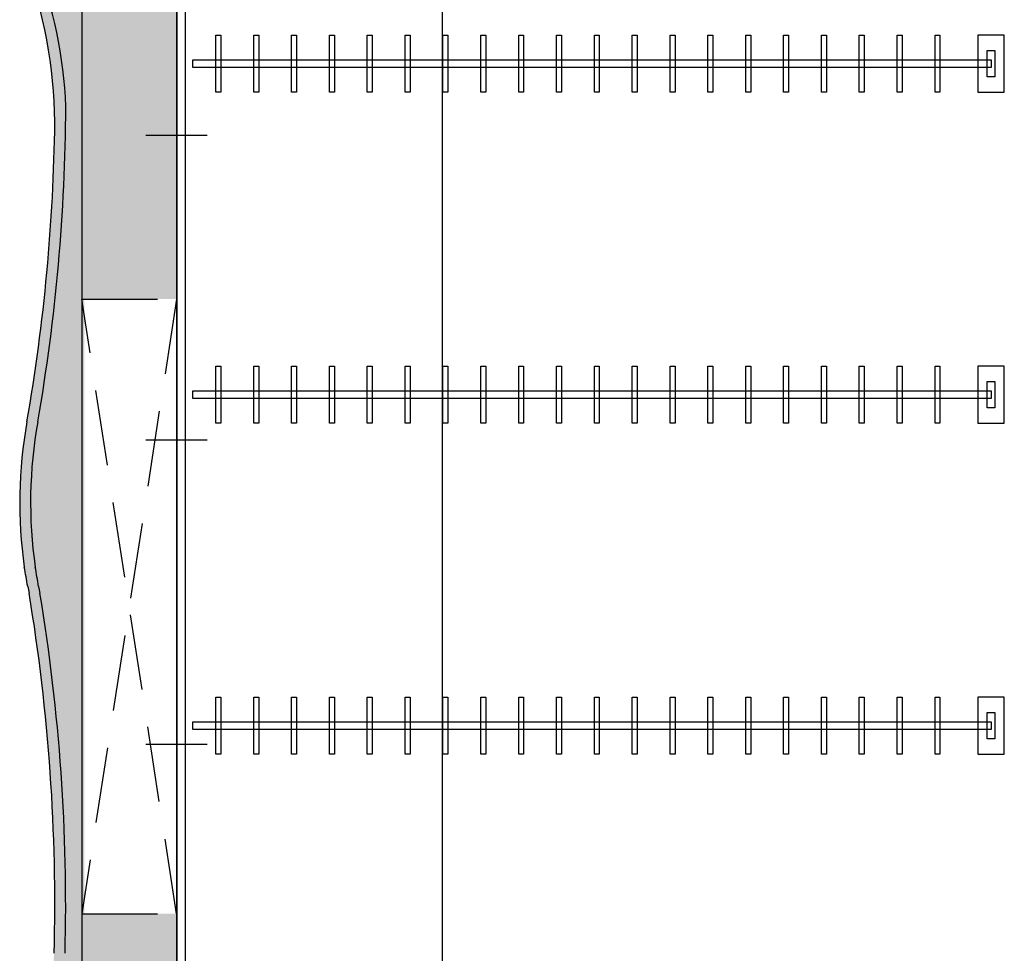
# Model space of a CAD drawing. Units: metres. Extents: x -34 to 89, y -43 to 45.
# Drawn here: x 1 to 4, y 13 to 16 of the extents above; entities that cross this region are included whole.
import ezdxf

# ---------------------------------------------------------------- set-up
doc = ezdxf.new("R2010")
doc.units = ezdxf.units.M
for name, pattern in [('AUSGEZOGEN', [0]), ('PUNKT', [0.1, 0, -0.1]), ('VERDECKT', [0.27, 0.2, -0.07])]:
    doc.linetypes.add(name, pattern=pattern)
doc.layers.add('02Waende', color=7, linetype='AUSGEZOGEN', lineweight=13)
doc.layers.add('15Schraffur', color=7, linetype='AUSGEZOGEN', lineweight=18)

msp = doc.modelspace()

# ---------------------------------------------------------------- hatches: boundary and pattern name
at = {"linetype": 'AUSGEZOGEN', "lineweight": 13}
h = msp.add_hatch(color=7, dxfattribs=at)
h.dxf.hatch_style = 2
h.paths.add_polyline_path([(1.3556, 15.6107), (1.3526, 15.6387), (1.351, 15.6512), (1.3484, 15.6702), (1.3448, 15.6932), (1.3419, 15.7102), (1.3399, 15.7207), (1.3366, 15.7377), (1.3334, 15.7527), (1.3321, 15.7583), (1.3305, 15.7657), (1.3285, 15.7743), (1.3263, 15.7833), (1.3239, 15.7927), (1.3219, 15.8005), (1.3196, 15.8091), (1.3183, 15.8141), (1.3163, 15.8211), (1.3146, 15.8273), (1.3137, 15.8304), (1.3117, 15.8372), (1.3104, 15.8416), (1.3095, 15.8447), (1.3084, 15.8481), (1.3076, 15.8509), (1.3065, 15.8542), (1.3059, 15.8564), (1.3051, 15.8588), (1.3042, 15.8616), (1.3036, 15.8634), (1.3029, 15.8657), (1.3023, 15.8675), (1.3016, 15.8697), (1.3009, 15.8718), (1.3, 15.8746), (1.2991, 15.8773), (1.2981, 15.8801), (1.2973, 15.8826), (1.2962, 15.8857), (1.2954, 15.8881), (1.2947, 15.8903), (1.294, 15.8923), (1.2931, 15.8948), (1.2925, 15.8965), (1.2918, 15.8984), (1.2911, 15.9003), (1.2905, 15.902), (1.2899, 15.9038), (1.2892, 15.9056), (1.2886, 15.9074), (1.2876, 15.91), (1.2867, 15.9125), (1.2849, 15.9172), (1.2831, 15.9222), (1.2804, 15.9293), (1.279, 15.9334), (1.2778, 15.9375), (1.2754, 15.9462), (1.2734, 15.9556), (1.2721, 15.9638), (1.271, 15.9747), (1.2709, 15.9856), (1.2712, 15.9982), (1.2715, 16.0013), (1.2716, 16.0027), (1.2724, 16.0094), (1.273, 16.0125), (1.2748, 16.022), (1.2767, 16.0303), (1.2791, 16.0385), (1.2831, 16.0491), (1.2855, 16.0549), (1.2876, 16.0593), (1.2906, 16.0654), (1.2923, 16.0685), (1.2938, 16.0712), (1.2943, 16.0719), (1.2952, 16.0734), (1.2963, 16.0753), (1.2969, 16.0762), (1.2975, 16.0772), (1.2979, 16.0779), (1.2988, 16.0792), (1.3, 16.081), (1.3008, 16.0822), (1.3014, 16.083), (1.3018, 16.0835), (1.3019, 16.0838), (1.3028, 16.0849), (1.3039, 16.0865), (1.3048, 16.0877), (1.3055, 16.0886), (1.3065, 16.0899), (1.3075, 16.0913), (1.309, 16.0931), (1.3108, 16.0953), (1.3135, 16.0983), (1.316, 16.101), (1.318, 16.1032), (1.3199, 16.1054), (1.3226, 16.1088), (1.3251, 16.1119), (1.3275, 16.1151), (1.33, 16.1185), (1.3319, 16.1213), (1.3342, 16.1249), (1.3381, 16.1313), (1.3405, 16.1359), (1.3429, 16.1406), (1.3454, 16.146), (1.3474, 16.1508), (1.3501, 16.1577), (1.3523, 16.1644), (1.3541, 16.1705), (1.3559, 16.1778), (1.3571, 16.1836), (1.3586, 16.1935), (1.3597, 16.2051), (1.3599, 16.2156), (1.3901, 16.2156), (1.39, 16.2111), (1.3896, 16.2019), (1.3882, 16.1896), (1.3868, 16.1813), (1.3842, 16.1705), (1.3822, 16.1636), (1.3797, 16.1562), (1.3762, 16.1476), (1.373, 16.1405), (1.3682, 16.1312), (1.3645, 16.1251), (1.3617, 16.1207), (1.3592, 16.1171), (1.357, 16.1142), (1.3558, 16.1126), (1.3543, 16.1107), (1.3512, 16.1068), (1.3491, 16.1043), (1.3471, 16.102), (1.3453, 16.0999), (1.3421, 16.0965), (1.3408, 16.0951), (1.3392, 16.0931), (1.3381, 16.0917), (1.3367, 16.09), (1.3357, 16.0887), (1.3348, 16.0875), (1.3342, 16.0866), (1.3335, 16.0857), (1.3329, 16.0849), (1.3323, 16.0841), (1.3312, 16.0825), (1.3306, 16.0816), (1.3299, 16.0805), (1.3294, 16.0799), (1.3289, 16.0791), (1.3282, 16.078), (1.3268, 16.0758), (1.3259, 16.0744), (1.3254, 16.0735), (1.3247, 16.0725), (1.3236, 16.0705), (1.3215, 16.0668), (1.3208, 16.0655), (1.3197, 16.0633), (1.3185, 16.0608), (1.3176, 16.0591), (1.3166, 16.0571), (1.3156, 16.0549), (1.3149, 16.0533), (1.3147, 16.0526), (1.3142, 16.0516), (1.314, 16.0509), (1.3137, 16.0503), (1.3135, 16.0499), (1.3134, 16.0495), (1.3132, 16.049), (1.313, 16.0485), (1.3129, 16.0483), (1.3127, 16.0477), (1.3125, 16.0473), (1.3124, 16.047), (1.3122, 16.0466), (1.3121, 16.0464), (1.312, 16.046), (1.3118, 16.0456), (1.3117, 16.0452), (1.3116, 16.0449), (1.3114, 16.0444), (1.3113, 16.0441), (1.311, 16.0433), (1.3105, 16.0421), (1.3103, 16.0417), (1.3098, 16.0402), (1.3086, 16.0363), (1.3078, 16.0336), (1.3063, 16.028), (1.305, 16.0223), (1.304, 16.0177), (1.3031, 16.0125), (1.3023, 16.0075), (1.302, 16.0037), (1.3018, 16.0017), (1.3013, 15.9958), (1.301, 15.9906), (1.301, 15.9839), (1.3011, 15.978), (1.3014, 15.9726), (1.3017, 15.9688), (1.3023, 15.963), (1.3031, 15.9582), (1.3036, 15.9551), (1.3046, 15.9505), (1.3056, 15.9461), (1.3067, 15.9416), (1.3075, 15.9389), (1.3083, 15.9362), (1.3091, 15.9335), (1.3099, 15.9311), (1.3106, 15.929), (1.3114, 15.9269), (1.312, 15.9251), (1.3127, 15.9233), (1.3136, 15.9211), (1.3144, 15.9191), (1.3147, 15.9181), (1.3152, 15.9168), (1.3158, 15.9154), (1.3161, 15.9143), (1.3167, 15.9128), (1.3172, 15.9116), (1.3175, 15.9106), (1.3181, 15.9088), (1.3194, 15.9055), (1.3206, 15.9021), (1.3219, 15.8985), (1.3233, 15.8945), (1.3245, 15.891), (1.3258, 15.8873), (1.3271, 15.8835), (1.3287, 15.8789), (1.3299, 15.8751), (1.3313, 15.8709), (1.3331, 15.8655), (1.3349, 15.8599), (1.3366, 15.8545), (1.3383, 15.8489), (1.3411, 15.8397), (1.3437, 15.8308), (1.3452, 15.8256), (1.3463, 15.8218), (1.3471, 15.8189), (1.348, 15.8157), (1.3491, 15.8114), (1.35, 15.8081), (1.3507, 15.8056), (1.3514, 15.8029), (1.352, 15.8008), (1.3537, 15.7942), (1.3546, 15.7904), (1.3558, 15.7856), (1.3573, 15.7796), (1.3585, 15.7745), (1.3592, 15.7716), (1.3614, 15.7621), (1.3632, 15.7542), (1.3671, 15.7357), (1.3711, 15.7152), (1.3732, 15.7032), (1.3752, 15.6912), (1.3772, 15.6787), (1.3808, 15.6537), (1.3825, 15.6402), (1.3842, 15.6255), (1.3856, 15.6117), (1.3868, 15.5987), (1.3886, 15.5737), (1.3899, 15.5499), (1.3901, 15.5422), (1.3899, 15.5032), (1.3609, 15.5032), (1.36, 15.5447), (1.3589, 15.5672), (1.3585, 15.5738), (1.3573, 15.5907)])
h = msp.add_hatch(color=7, dxfattribs=at)
h.dxf.hatch_style = 2
h.paths.add_polyline_path([(1.3626, 16.1432), (1.3248, 16.0902), (1.3001, 16.0572), (1.2871, 16.0273), (1.2823, 15.9853), (1.2809, 15.9688), (1.2839, 15.9476), (1.2955, 15.9129), (1.3044, 15.903), (1.3171, 15.881), (1.3216, 15.8732), (1.3261, 15.8668), (1.333, 15.8459), (1.3414, 15.8185), (1.3481, 15.7946), (1.3542, 15.7712), (1.3581, 15.7552), (1.3641, 15.7285), (1.3647, 15.7256), (1.37, 15.6984), (1.3722, 15.6864), (1.3767, 15.5466), (1.4387, 15.5466), (1.4387, 16.2063), (1.3809, 16.2063)])
h = msp.add_hatch(color=7, dxfattribs=at)
h.dxf.hatch_style = 2
h.paths.add_polyline_path([(1.3768, 15.5409), (1.3748, 15.4914), (1.3738, 15.4372), (1.374, 15.3906), (1.3676, 15.3513), (1.3658, 15.3172), (1.3658, 15.2777), (1.3633, 15.2408), (1.3588, 15.1988), (1.3558, 15.1632), (1.3558, 15.1066), (1.3488, 15.0476), (1.3428, 14.975), (1.3368, 14.9246), (1.3298, 14.8712), (1.3193, 14.8066), (1.3117, 14.7396), (1.3043, 14.6874), (1.2968, 14.6434), (1.2908, 14.6082), (1.2908, 14.575), (1.2908, 14.5412), (1.2868, 14.4972), (1.2868, 14.4543), (1.2928, 14.3833), (1.3048, 14.3117), (1.3158, 14.2409), (1.3338, 14.127), (1.3458, 14.0441), (1.3518, 13.9632), (1.362, 13.8934), (1.3758, 13.5172), (1.3748, 13.3712), (1.3748, 13.3217), (1.3748, 13.2737), (1.3698, 13.2267), (1.3698, 13.191), (1.3653, 13.16), (1.3628, 13.1453), (1.3578, 13.1223), (1.3539, 13.0947), (1.3483, 13.0672), (1.3403, 13.0342), (1.3298, 13.0007), (1.3203, 12.9532), (1.3088, 12.9132), (1.2991, 12.8634), (1.2886, 12.831), (1.2848, 12.8022), (1.2828, 12.767), (1.2838, 12.7362), (1.2813, 12.717), (1.2841, 12.6857), (1.2868, 12.6702), (1.2938, 12.6452), (1.3108, 12.5992), (1.3252, 12.5642), (1.3423, 12.5207), (1.3557, 12.4777), (1.3668, 12.4347), (1.371, 12.4052), (1.3741, 12.3642), (1.3773, 12.3377), (1.3758, 12.3144), (1.3758, 12.2872), (1.3713, 12.2546), (1.3648, 12.2138), (1.3518, 12.1752), (1.3389, 12.1412), (1.3248, 12.1082), (1.306, 12.0597), (1.2938, 12.0156), (1.2825, 11.9731), (1.2852, 11.9014), (1.2898, 11.8437), (1.3061, 11.7722), (1.3335, 11.7142), (1.3558, 11.6631), (1.3648, 11.6019), (1.3754, 11.5262), (1.376, 11.4729), (1.3718, 11.4282), (1.3678, 11.3832), (1.3258, 11.2706), (1.2918, 11.1612), (1.2901, 11.0647), (1.3035, 10.9634), (1.3508, 10.7852), (1.3598, 10.6729), (1.4387, 10.6726), (1.4387, 15.5466), (1.3708, 15.5466)])
h = msp.add_hatch(color=7, dxfattribs=at)
h.dxf.hatch_style = 2
h.paths.add_polyline_path([(1.2683, 14.5046), (1.2685, 14.5189), (1.2688, 14.5312), (1.2693, 14.5461), (1.2699, 14.5601), (1.2711, 14.5789), (1.2725, 14.5973), (1.2745, 14.619), (1.2764, 14.6369), (1.279, 14.6582), (1.281, 14.6717), (1.2841, 14.6914), (1.2861, 14.7036), (1.2888, 14.7187), (1.2927, 14.7415), (1.2957, 14.76), (1.2985, 14.777), (1.3009, 14.7922), (1.3031, 14.8066), (1.3058, 14.8242), (1.3077, 14.8369), (1.3095, 14.8488), (1.3111, 14.8604), (1.3129, 14.8729), (1.3147, 14.886), (1.3166, 14.9), (1.3184, 14.9131), (1.3194, 14.9211), (1.3209, 14.9326), (1.323, 14.9487), (1.3248, 14.9636), (1.3274, 14.9848), (1.3298, 15.0058), (1.3317, 15.0232), (1.3329, 15.0344), (1.3343, 15.0472), (1.3356, 15.0598), (1.3365, 15.0688), (1.3375, 15.0789), (1.3385, 15.0886), (1.3397, 15.1018), (1.3411, 15.1164), (1.3423, 15.1306), (1.3435, 15.1444), (1.3452, 15.1645), (1.3468, 15.1844), (1.3489, 15.2132), (1.3502, 15.2316), (1.3527, 15.2712), (1.3546, 15.3058), (1.3564, 15.341), (1.358, 15.3802), (1.359, 15.4084), (1.3598, 15.4349), (1.3605, 15.467), (1.3609, 15.4848), (1.3609, 15.5032), (1.3899, 15.5032), (1.3897, 15.4922), (1.3894, 15.4742), (1.3887, 15.441), (1.3879, 15.4138), (1.387, 15.386), (1.3858, 15.3548), (1.3844, 15.3244), (1.3826, 15.2907), (1.3805, 15.2547), (1.3783, 15.2214), (1.3758, 15.1874), (1.3736, 15.1597), (1.3716, 15.136), (1.3704, 15.1232), (1.3693, 15.1104), (1.3683, 15.0994), (1.367, 15.0864), (1.366, 15.0756), (1.3651, 15.067), (1.3638, 15.0542), (1.3624, 15.041), (1.3605, 15.0237), (1.3595, 15.0143), (1.3586, 15.006), (1.3574, 14.996), (1.3564, 14.9868), (1.3552, 14.9768), (1.3541, 14.9682), (1.3526, 14.9554), (1.3515, 14.9466), (1.3496, 14.9314), (1.3482, 14.9212), (1.3472, 14.9137), (1.3464, 14.9074), (1.3453, 14.8988), (1.3441, 14.8904), (1.3417, 14.873), (1.3395, 14.8578), (1.3378, 14.846), (1.336, 14.8338), (1.3344, 14.8231), (1.3331, 14.8143), (1.3314, 14.8034), (1.3298, 14.7928), (1.3282, 14.7832), (1.3268, 14.7742), (1.3243, 14.7586), (1.3193, 14.7291), (1.3142, 14.6996), (1.3092, 14.6679), (1.306, 14.6434), (1.3037, 14.6231), (1.3015, 14.6), (1.3003, 14.5848), (1.299, 14.5651), (1.2981, 14.5466), (1.2979, 14.5422), (1.2975, 14.5267), (1.2972, 14.5151), (1.2971, 14.5046)])
h = msp.add_hatch(color=7, dxfattribs=at)
h.dxf.hatch_style = 2
h.paths.add_polyline_path([(1.2683, 14.5047), (1.2683, 14.4945), (1.2684, 14.4821), (1.2686, 14.4691), (1.269, 14.4579), (1.2693, 14.4494), (1.2696, 14.4427), (1.2698, 14.4372), (1.2702, 14.4297), (1.2705, 14.4252), (1.2709, 14.4187), (1.2713, 14.4134), (1.2715, 14.4099), (1.2717, 14.4079), (1.2722, 14.4012), (1.2724, 14.3989), (1.2731, 14.3903), (1.2738, 14.3831), (1.2742, 14.3791), (1.2746, 14.3749), (1.2753, 14.3682), (1.2758, 14.3634), (1.2762, 14.3598), (1.277, 14.3534), (1.2778, 14.3467), (1.2789, 14.3383), (1.2802, 14.3293), (1.2806, 14.3262), (1.2842, 14.306), (1.2865, 14.2926), (1.2887, 14.2802), (1.2898, 14.2737), (1.292, 14.2627), (1.2931, 14.2569), (1.2949, 14.246), (1.2965, 14.2366), (1.2974, 14.2309), (1.2997, 14.2161), (1.3018, 14.2032), (1.3042, 14.1876), (1.3062, 14.174), (1.3081, 14.1615), (1.3099, 14.1488), (1.3117, 14.1363), (1.3133, 14.1247), (1.3148, 14.114), (1.3166, 14.1005), (1.3182, 14.089), (1.3191, 14.0817), (1.3196, 14.0783), (1.3201, 14.0739), (1.3208, 14.069), (1.3215, 14.0635), (1.3221, 14.0585), (1.3228, 14.0528), (1.3241, 14.0423), (1.3253, 14.0327), (1.3262, 14.0249), (1.3274, 14.0143), (1.3285, 14.0054), (1.3294, 13.9972), (1.3306, 13.9864), (1.3316, 13.9776), (1.332, 13.9733), (1.3326, 13.9685), (1.333, 13.9643), (1.3336, 13.9585), (1.3345, 13.9499), (1.335, 13.9448), (1.3355, 13.94), (1.3359, 13.9368), (1.3366, 13.9291), (1.3372, 13.9231), (1.3379, 13.9159), (1.3388, 13.9064), (1.3402, 13.892), (1.3415, 13.8771), (1.3427, 13.8635), (1.3443, 13.8443), (1.3731, 13.8443), (1.3725, 13.8517), (1.3717, 13.8614), (1.3709, 13.8703), (1.3699, 13.8812), (1.3692, 13.8897), (1.3681, 13.9006), (1.3673, 13.9098), (1.3666, 13.9174), (1.3658, 13.9252), (1.3649, 13.9339), (1.3642, 13.941), (1.3633, 13.95), (1.363, 13.9526), (1.3624, 13.9586), (1.3621, 13.9616), (1.3618, 13.9642), (1.3614, 13.9674), (1.361, 13.9713), (1.3607, 13.974), (1.3603, 13.9776), (1.3599, 13.9819), (1.3593, 13.9869), (1.359, 13.9898), (1.3582, 13.9968), (1.3576, 14.0022), (1.3571, 14.0069), (1.3564, 14.0128), (1.3556, 14.0198), (1.3551, 14.0235), (1.3546, 14.0278), (1.3539, 14.0334), (1.3532, 14.0398), (1.3525, 14.0455), (1.3517, 14.0521), (1.3509, 14.0584), (1.3498, 14.0673), (1.3484, 14.0778), (1.3467, 14.0905), (1.3455, 14.0999), (1.3443, 14.1084), (1.3435, 14.1147), (1.3423, 14.1231), (1.3412, 14.1309), (1.3401, 14.1389), (1.3392, 14.1453), (1.3383, 14.1516), (1.3377, 14.1553), (1.337, 14.1605), (1.3362, 14.1657), (1.3352, 14.1724), (1.3342, 14.1789), (1.3332, 14.186), (1.3322, 14.1922), (1.3313, 14.198), (1.3305, 14.2032), (1.3296, 14.2093), (1.3283, 14.2174), (1.3274, 14.2233), (1.3266, 14.228), (1.326, 14.2319), (1.3251, 14.2372), (1.3239, 14.2445), (1.3232, 14.2492), (1.3225, 14.2531), (1.3218, 14.2576), (1.3199, 14.2668), (1.3188, 14.2724), (1.3173, 14.2815), (1.316, 14.2889), (1.3147, 14.2966), (1.3129, 14.3066), (1.312, 14.3115), (1.3112, 14.3159), (1.3101, 14.3223), (1.3091, 14.3277), (1.3084, 14.333), (1.3078, 14.3372), (1.3073, 14.3416), (1.3059, 14.3519), (1.3046, 14.3631), (1.3036, 14.3725), (1.3025, 14.3833), (1.3016, 14.3929), (1.301, 14.4), (1.3008, 14.4035), (1.3006, 14.4052), (1.3003, 14.4093), (1.3, 14.4139), (1.2996, 14.4191), (1.299, 14.4299), (1.2984, 14.442), (1.2979, 14.4543), (1.2975, 14.466), (1.2973, 14.4727), (1.2972, 14.483), (1.2971, 14.4931), (1.2971, 14.4958), (1.2971, 14.5046)])
h = msp.add_hatch(color=7, dxfattribs=at)
h.dxf.hatch_style = 2
h.paths.add_polyline_path([(1.3622, 12.3159), (1.3626, 12.3264), (1.3628, 12.3333), (1.3628, 12.342), (1.3627, 12.3536), (1.3624, 12.3609), (1.3622, 12.3665), (1.3617, 12.3748), (1.3613, 12.3802), (1.3608, 12.3854), (1.3604, 12.3895), (1.3599, 12.395), (1.3593, 12.4003), (1.3583, 12.408), (1.3576, 12.4129), (1.3572, 12.4156), (1.3564, 12.4203), (1.3555, 12.4258), (1.3545, 12.4314), (1.3537, 12.4356), (1.3529, 12.4398), (1.3521, 12.4437), (1.3513, 12.4476), (1.3504, 12.4514), (1.3497, 12.4546), (1.3487, 12.4589), (1.348, 12.4616), (1.3475, 12.4634), (1.3469, 12.4658), (1.3463, 12.4682), (1.3458, 12.4699), (1.345, 12.4731), (1.3423, 12.4826), (1.3395, 12.4916), (1.3376, 12.4975), (1.336, 12.5023), (1.3342, 12.5075), (1.3322, 12.5129), (1.331, 12.5162), (1.3289, 12.5218), (1.3272, 12.5261), (1.3246, 12.5325), (1.3222, 12.5381), (1.3199, 12.5434), (1.3175, 12.5487), (1.314, 12.5564), (1.311, 12.5632), (1.3069, 12.5729), (1.3043, 12.5793), (1.3022, 12.5849), (1.3005, 12.5895), (1.2988, 12.5942), (1.297, 12.5992), (1.2954, 12.604), (1.2945, 12.6071), (1.2931, 12.6112), (1.2909, 12.6182), (1.2888, 12.6256), (1.2866, 12.6337), (1.2844, 12.6423), (1.283, 12.6481), (1.2822, 12.6513), (1.2815, 12.6545), (1.2805, 12.6593), (1.2801, 12.6615), (1.2784, 12.6699), (1.2768, 12.6792), (1.2752, 12.6893), (1.2737, 12.7003), (1.2726, 12.7104), (1.2715, 12.7229), (1.271, 12.7295), (1.2705, 12.7373), (1.2701, 12.7491), (1.2699, 12.7599), (1.27, 12.7704), (1.2701, 12.7738), (1.2702, 12.7774), (1.2704, 12.7836), (1.2708, 12.7913), (1.2711, 12.7949), (1.2714, 12.7996), (1.2719, 12.8058), (1.2725, 12.8115), (1.273, 12.8165), (1.2736, 12.8214), (1.2744, 12.8282), (1.2751, 12.8332), (1.2759, 12.8381), (1.2766, 12.8429), (1.2773, 12.8468), (1.2781, 12.8514), (1.2786, 12.854), (1.2795, 12.8585), (1.2802, 12.8623), (1.2806, 12.8639), (1.2825, 12.8728), (1.2845, 12.8812), (1.2872, 12.8915), (1.2899, 12.9013), (1.2919, 12.9085), (1.2934, 12.9141), (1.2954, 12.9215), (1.2969, 12.927), (1.2984, 12.9326), (1.3002, 12.9396), (1.3016, 12.945), (1.304, 12.9547), (1.3055, 12.9605), (1.3068, 12.9659), (1.3095, 12.9769), (1.3135, 12.994), (1.3168, 13.0088), (1.3196, 13.0217), (1.3217, 13.0316), (1.3239, 13.0426), (1.3261, 13.0536), (1.3277, 13.0615), (1.3299, 13.0732), (1.332, 13.0844), (1.3339, 13.095), (1.3358, 13.1064), (1.338, 13.1194), (1.3404, 13.1346), (1.3426, 13.1492), (1.3451, 13.1664), (1.3468, 13.1794), (1.3483, 13.1907), (1.3496, 13.2014), (1.3505, 13.2095), (1.3514, 13.2174), (1.3534, 13.2353), (1.3545, 13.2463), (1.3564, 13.2668), (1.3583, 13.2903), (1.3594, 13.3077), (1.3601, 13.3356), (1.3604, 13.3562), (1.3607, 13.3795), (1.3609, 13.4014), (1.3609, 13.4135), (1.3611, 13.4284), (1.3608, 13.4908), (1.3605, 13.5108), (1.3603, 13.525), (1.36, 13.5396), (1.3592, 13.5712), (1.358, 13.6114), (1.3561, 13.6584), (1.3547, 13.6882), (1.3536, 13.709), (1.3522, 13.7332), (1.3513, 13.748), (1.3501, 13.7656), (1.349, 13.7824), (1.3479, 13.7976), (1.347, 13.8105), (1.3461, 13.822), (1.3443, 13.8443), (1.3731, 13.8443), (1.3741, 13.8316), (1.3751, 13.8192), (1.3761, 13.806), (1.3772, 13.7908), (1.3785, 13.7722), (1.3796, 13.7558), (1.3806, 13.739), (1.3817, 13.72), (1.3829, 13.6994), (1.3842, 13.6734), (1.386, 13.6306), (1.3874, 13.592), (1.3886, 13.5474), (1.389, 13.525), (1.3893, 13.5098), (1.3895, 13.4923), (1.3897, 13.465), (1.3898, 13.4244), (1.3896, 13.3891), (1.3894, 13.3694), (1.3891, 13.349), (1.3887, 13.328), (1.3883, 13.3076), (1.3871, 13.2906), (1.386, 13.2766), (1.3842, 13.2556), (1.382, 13.234), (1.3789, 13.2062), (1.3755, 13.1786), (1.3742, 13.1688), (1.3725, 13.157), (1.3712, 13.1476), (1.3691, 13.134), (1.367, 13.1208), (1.3649, 13.108), (1.364, 13.1024), (1.3625, 13.0941), (1.3606, 13.0836), (1.3589, 13.0744), (1.3576, 13.0672), (1.3558, 13.0582), (1.3537, 13.0474), (1.3514, 13.0362), (1.3487, 13.0232), (1.3465, 13.0132), (1.3434, 12.9991), (1.3401, 12.9849), (1.3374, 12.9732), (1.3349, 12.9629), (1.3324, 12.9529), (1.3297, 12.9423), (1.327, 12.9322), (1.324, 12.9209), (1.3199, 12.9056), (1.3151, 12.8882), (1.3118, 12.8749), (1.309, 12.8625), (1.3051, 12.8408), (1.3021, 12.8193), (1.3001, 12.7982), (1.2989, 12.7746), (1.2988, 12.7512), (1.2994, 12.7356), (1.3004, 12.7208), (1.302, 12.7047), (1.3034, 12.6934), (1.305, 12.6824), (1.3059, 12.677), (1.3076, 12.6679), (1.3089, 12.6612), (1.311, 12.6512), (1.3139, 12.6394), (1.3175, 12.6256), (1.3204, 12.6157), (1.3237, 12.6053), (1.327, 12.5958), (1.3305, 12.586), (1.3351, 12.5744), (1.3399, 12.5629), (1.3425, 12.5569), (1.3488, 12.5429), (1.3516, 12.5364), (1.3546, 12.5292), (1.3567, 12.524), (1.3581, 12.5205), (1.3595, 12.517), (1.3611, 12.5125), (1.3648, 12.5021), (1.3666, 12.4968), (1.3685, 12.491), (1.3711, 12.4823), (1.3727, 12.4768), (1.3741, 12.4716), (1.3761, 12.4642), (1.3774, 12.4589), (1.3791, 12.4517), (1.3805, 12.4454), (1.3825, 12.4356), (1.3848, 12.4228), (1.387, 12.4083), (1.3883, 12.3981), (1.3894, 12.388), (1.3904, 12.3761), (1.391, 12.3654), (1.3914, 12.3544), (1.3916, 12.3436), (1.3915, 12.3304), (1.391, 12.3159)])
at = {"layer": '15Schraffur', "linetype": 'PUNKT', "lineweight": 25}
h = msp.add_hatch(color=7, dxfattribs=at)
h.dxf.hatch_style = 2
h.paths.add_polyline_path([(1.4329, 15.8149), (1.4329, 15.0349), (1.6828, 15.0349), (1.6828, 15.8149)])
h = msp.add_hatch(color=7, dxfattribs=at)
h.dxf.hatch_style = 2
h.paths.add_polyline_path([(1.4329, 13.4099), (1.4329, 12.64), (1.6828, 12.64), (1.6828, 13.4099)])

# ---------------------------------------------------------------- linework, layer by layer
at = {"layer": '02Waende', "color": 7, "linetype": 'AUSGEZOGEN', "lineweight": 25}
for p, q in [((1.4329, 29.4801), (1.4329, 3.525)), ((1.6828, 29.4801), (1.6828, -1.5455)), ((1.7056, 18.9535), (1.7056, 3.1675)), ((1.6845, 3.1295), (1.6845, 18.0233)), ((2.3845, 18.0233), (2.3845, 3.1295)), ((1.7867, 15.7322), (1.7997, 15.7322)), ((1.7867, 15.5822), (1.7867, 15.7322)), ((1.7997, 15.7322), (1.7997, 15.5822)), ((1.8867, 15.7322), (1.8997, 15.7322)), ((1.8867, 15.5822), (1.8867, 15.7322)), ((1.8997, 15.7322), (1.8997, 15.5822)), ((1.9867, 15.7322), (1.9997, 15.7322)), ((1.9867, 15.5822), (1.9867, 15.7322)), ((1.9997, 15.7322), (1.9997, 15.5822)), ((2.0867, 15.7322), (2.0997, 15.7322)), ((2.0867, 15.5822), (2.0867, 15.7322)), ((2.0997, 15.7322), (2.0997, 15.5822)), ((2.1867, 15.7322), (2.1997, 15.7322)), ((2.1867, 15.5822), (2.1867, 15.7322)), ((2.1997, 15.7322), (2.1997, 15.5822)), ((2.2867, 15.7322), (2.2997, 15.7322)), ((2.2867, 15.5822), (2.2867, 15.7322)), ((2.2997, 15.7322), (2.2997, 15.5822)), ((2.3867, 15.7322), (2.3997, 15.7322)), ((2.3867, 15.5822), (2.3867, 15.7322)), ((2.3997, 15.7322), (2.3997, 15.5822)), ((2.4867, 15.7322), (2.4997, 15.7322)), ((2.4867, 15.5822), (2.4867, 15.7322)), ((2.4997, 15.7322), (2.4997, 15.5822)), ((2.5867, 15.7322), (2.5997, 15.7322)), ((2.5867, 15.5822), (2.5867, 15.7322)), ((2.5997, 15.7322), (2.5997, 15.5822)), ((2.6867, 15.7322), (2.6997, 15.7322)), ((2.6867, 15.5822), (2.6867, 15.7322)), ((2.6997, 15.7322), (2.6997, 15.5822)), ((2.7867, 15.7322), (2.7997, 15.7322)), ((2.7867, 15.5822), (2.7867, 15.7322)), ((2.7997, 15.7322), (2.7997, 15.5822)), ((2.8867, 15.7322), (2.8997, 15.7322)), ((2.8867, 15.5822), (2.8867, 15.7322)), ((2.8997, 15.7322), (2.8997, 15.5822)), ((2.9867, 15.7322), (2.9997, 15.7322)), ((2.9867, 15.5822), (2.9867, 15.7322)), ((2.9997, 15.7322), (2.9997, 15.5822)), ((3.0867, 15.7322), (3.0997, 15.7322)), ((3.0867, 15.5822), (3.0867, 15.7322)), ((3.0997, 15.7322), (3.0997, 15.5822)), ((3.1867, 15.7322), (3.1997, 15.7322)), ((3.1867, 15.5822), (3.1867, 15.7322)), ((3.1997, 15.7322), (3.1997, 15.5822)), ((3.2867, 15.7322), (3.2997, 15.7322)), ((3.2867, 15.5822), (3.2867, 15.7322)), ((3.2997, 15.7322), (3.2997, 15.5822)), ((3.3867, 15.7322), (3.3997, 15.7322)), ((3.3867, 15.5822), (3.3867, 15.7322)), ((3.3997, 15.7322), (3.3997, 15.5822)), ((3.4867, 15.7322), (3.4997, 15.7322)), ((3.4867, 15.5822), (3.4867, 15.7322)), ((3.4997, 15.7322), (3.4997, 15.5822)), ((3.5867, 15.7322), (3.5997, 15.7322)), ((3.5867, 15.5822), (3.5867, 15.7322)), ((3.5997, 15.7322), (3.5997, 15.5822)), ((3.6867, 15.7322), (3.6997, 15.7322)), ((3.6867, 15.5822), (3.6867, 15.7322)), ((3.6997, 15.7322), (3.6997, 15.5822)), ((3.8697, 15.7322), (3.7997, 15.7322)), ((3.7997, 15.7322), (3.7997, 15.5822)), ((3.8697, 15.5822), (3.8697, 15.7322)), ((3.8247, 15.6922), (3.8447, 15.6922)), ((3.8247, 15.6222), (3.8247, 15.6922)), ((3.8447, 15.6922), (3.8447, 15.6222)), ((1.726, 15.6672), (3.8347, 15.6672)), ((1.726, 15.6472), (1.726, 15.6672)), ((3.8347, 15.6672), (3.8347, 15.6472)), ((3.8347, 15.6472), (1.726, 15.6472)), ((3.8447, 15.6222), (3.8247, 15.6222)), ((1.7997, 15.5822), (1.7867, 15.5822)), ((1.8997, 15.5822), (1.8867, 15.5822)), ((1.9997, 15.5822), (1.9867, 15.5822)), ((2.0997, 15.5822), (2.0867, 15.5822)), ((2.1997, 15.5822), (2.1867, 15.5822)), ((2.2997, 15.5822), (2.2867, 15.5822)), ((2.3997, 15.5822), (2.3867, 15.5822)), ((2.4997, 15.5822), (2.4867, 15.5822)), ((2.5997, 15.5822), (2.5867, 15.5822)), ((2.6997, 15.5822), (2.6867, 15.5822)), ((2.7997, 15.5822), (2.7867, 15.5822)), ((2.8997, 15.5822), (2.8867, 15.5822)), ((2.9997, 15.5822), (2.9867, 15.5822)), ((3.0997, 15.5822), (3.0867, 15.5822)), ((3.1997, 15.5822), (3.1867, 15.5822)), ((3.2997, 15.5822), (3.2867, 15.5822)), ((3.3997, 15.5822), (3.3867, 15.5822)), ((3.4997, 15.5822), (3.4867, 15.5822)), ((3.5997, 15.5822), (3.5867, 15.5822)), ((3.6997, 15.5822), (3.6867, 15.5822)), ((3.7997, 15.5822), (3.8697, 15.5822)), ((1.6019, 15.4679), (1.7637, 15.4679)), ((1.7867, 14.8572), (1.7997, 14.8572)), ((1.7867, 14.7072), (1.7867, 14.8572)), ((1.7997, 14.8572), (1.7997, 14.7072)), ((1.8867, 14.8572), (1.8997, 14.8572)), ((1.8867, 14.7072), (1.8867, 14.8572)), ((1.8997, 14.8572), (1.8997, 14.7072)), ((1.9867, 14.8572), (1.9997, 14.8572)), ((1.9867, 14.7072), (1.9867, 14.8572)), ((1.9997, 14.8572), (1.9997, 14.7072)), ((2.0867, 14.8572), (2.0997, 14.8572)), ((2.0867, 14.7072), (2.0867, 14.8572)), ((2.0997, 14.8572), (2.0997, 14.7072)), ((2.1867, 14.8572), (2.1997, 14.8572)), ((2.1867, 14.7072), (2.1867, 14.8572)), ((2.1997, 14.8572), (2.1997, 14.7072)), ((2.2867, 14.8572), (2.2997, 14.8572)), ((2.2867, 14.7072), (2.2867, 14.8572)), ((2.2997, 14.8572), (2.2997, 14.7072)), ((2.3867, 14.8572), (2.3997, 14.8572)), ((2.3867, 14.7072), (2.3867, 14.8572)), ((2.3997, 14.8572), (2.3997, 14.7072)), ((2.4867, 14.8572), (2.4997, 14.8572)), ((2.4867, 14.7072), (2.4867, 14.8572)), ((2.4997, 14.8572), (2.4997, 14.7072)), ((2.5867, 14.8572), (2.5997, 14.8572)), ((2.5867, 14.7072), (2.5867, 14.8572)), ((2.5997, 14.8572), (2.5997, 14.7072)), ((2.6867, 14.8572), (2.6997, 14.8572)), ((2.6867, 14.7072), (2.6867, 14.8572)), ((2.6997, 14.8572), (2.6997, 14.7072)), ((2.7867, 14.8572), (2.7997, 14.8572)), ((2.7867, 14.7072), (2.7867, 14.8572)), ((2.7997, 14.8572), (2.7997, 14.7072)), ((2.8867, 14.8572), (2.8997, 14.8572)), ((2.8867, 14.7072), (2.8867, 14.8572)), ((2.8997, 14.8572), (2.8997, 14.7072)), ((2.9867, 14.8572), (2.9997, 14.8572)), ((2.9867, 14.7072), (2.9867, 14.8572)), ((2.9997, 14.8572), (2.9997, 14.7072)), ((3.0867, 14.8572), (3.0997, 14.8572)), ((3.0867, 14.7072), (3.0867, 14.8572)), ((3.0997, 14.8572), (3.0997, 14.7072)), ((3.1867, 14.8572), (3.1997, 14.8572)), ((3.1867, 14.7072), (3.1867, 14.8572)), ((3.1997, 14.8572), (3.1997, 14.7072)), ((3.2867, 14.8572), (3.2997, 14.8572)), ((3.2867, 14.7072), (3.2867, 14.8572)), ((3.2997, 14.8572), (3.2997, 14.7072)), ((3.3867, 14.8572), (3.3997, 14.8572)), ((3.3867, 14.7072), (3.3867, 14.8572)), ((3.3997, 14.8572), (3.3997, 14.7072)), ((3.4867, 14.8572), (3.4997, 14.8572)), ((3.4867, 14.7072), (3.4867, 14.8572)), ((3.4997, 14.8572), (3.4997, 14.7072)), ((3.5867, 14.8572), (3.5997, 14.8572)), ((3.5867, 14.7072), (3.5867, 14.8572)), ((3.5997, 14.8572), (3.5997, 14.7072)), ((3.6867, 14.8572), (3.6997, 14.8572)), ((3.6867, 14.7072), (3.6867, 14.8572)), ((3.6997, 14.8572), (3.6997, 14.7072)), ((3.8697, 14.8572), (3.7997, 14.8572)), ((3.7997, 14.8572), (3.7997, 14.7072)), ((3.8697, 14.7072), (3.8697, 14.8572)), ((3.8247, 14.8172), (3.8447, 14.8172)), ((3.8247, 14.7472), (3.8247, 14.8172)), ((3.8447, 14.8172), (3.8447, 14.7472)), ((1.726, 14.7922), (3.8347, 14.7922)), ((1.726, 14.7722), (1.726, 14.7922)), ((3.8347, 14.7922), (3.8347, 14.7722)), ((3.8347, 14.7722), (1.726, 14.7722)), ((3.8447, 14.7472), (3.8247, 14.7472)), ((1.7997, 14.7072), (1.7867, 14.7072)), ((1.8997, 14.7072), (1.8867, 14.7072)), ((1.9997, 14.7072), (1.9867, 14.7072)), ((2.0997, 14.7072), (2.0867, 14.7072)), ((2.1997, 14.7072), (2.1867, 14.7072)), ((2.2997, 14.7072), (2.2867, 14.7072)), ((2.3997, 14.7072), (2.3867, 14.7072)), ((2.4997, 14.7072), (2.4867, 14.7072)), ((2.5997, 14.7072), (2.5867, 14.7072)), ((2.6997, 14.7072), (2.6867, 14.7072)), ((2.7997, 14.7072), (2.7867, 14.7072)), ((2.8997, 14.7072), (2.8867, 14.7072)), ((2.9997, 14.7072), (2.9867, 14.7072)), ((3.0997, 14.7072), (3.0867, 14.7072)), ((3.1997, 14.7072), (3.1867, 14.7072)), ((3.2997, 14.7072), (3.2867, 14.7072)), ((3.3997, 14.7072), (3.3867, 14.7072)), ((3.4997, 14.7072), (3.4867, 14.7072)), ((3.5997, 14.7072), (3.5867, 14.7072)), ((3.6997, 14.7072), (3.6867, 14.7072)), ((3.7997, 14.7072), (3.8697, 14.7072)), ((1.6019, 14.6633), (1.7637, 14.6633)), ((1.7867, 13.9822), (1.7997, 13.9822)), ((1.7867, 13.8322), (1.7867, 13.9822)), ((1.7997, 13.9822), (1.7997, 13.8322)), ((1.8867, 13.9822), (1.8997, 13.9822)), ((1.8867, 13.8322), (1.8867, 13.9822)), ((1.8997, 13.9822), (1.8997, 13.8322)), ((1.9867, 13.9822), (1.9997, 13.9822)), ((1.9867, 13.8322), (1.9867, 13.9822)), ((1.9997, 13.9822), (1.9997, 13.8322)), ((2.0867, 13.9822), (2.0997, 13.9822)), ((2.0867, 13.8322), (2.0867, 13.9822)), ((2.0997, 13.9822), (2.0997, 13.8322)), ((2.1867, 13.9822), (2.1997, 13.9822)), ((2.1867, 13.8322), (2.1867, 13.9822)), ((2.1997, 13.9822), (2.1997, 13.8322)), ((2.2867, 13.9822), (2.2997, 13.9822)), ((2.2867, 13.8322), (2.2867, 13.9822)), ((2.2997, 13.9822), (2.2997, 13.8322)), ((2.3867, 13.9822), (2.3997, 13.9822)), ((2.3867, 13.8322), (2.3867, 13.9822)), ((2.3997, 13.9822), (2.3997, 13.8322)), ((2.4867, 13.9822), (2.4997, 13.9822)), ((2.4867, 13.8322), (2.4867, 13.9822)), ((2.4997, 13.9822), (2.4997, 13.8322)), ((2.5867, 13.9822), (2.5997, 13.9822)), ((2.5867, 13.8322), (2.5867, 13.9822)), ((2.5997, 13.9822), (2.5997, 13.8322)), ((2.6867, 13.9822), (2.6997, 13.9822)), ((2.6867, 13.8322), (2.6867, 13.9822)), ((2.6997, 13.9822), (2.6997, 13.8322)), ((2.7867, 13.9822), (2.7997, 13.9822)), ((2.7867, 13.8322), (2.7867, 13.9822)), ((2.7997, 13.9822), (2.7997, 13.8322)), ((2.8867, 13.9822), (2.8997, 13.9822)), ((2.8867, 13.8322), (2.8867, 13.9822)), ((2.8997, 13.9822), (2.8997, 13.8322)), ((2.9867, 13.9822), (2.9997, 13.9822)), ((2.9867, 13.8322), (2.9867, 13.9822)), ((2.9997, 13.9822), (2.9997, 13.8322)), ((3.0867, 13.9822), (3.0997, 13.9822)), ((3.0867, 13.8322), (3.0867, 13.9822)), ((3.0997, 13.9822), (3.0997, 13.8322)), ((3.1867, 13.9822), (3.1997, 13.9822)), ((3.1867, 13.8322), (3.1867, 13.9822)), ((3.1997, 13.9822), (3.1997, 13.8322)), ((3.2867, 13.9822), (3.2997, 13.9822)), ((3.2867, 13.8322), (3.2867, 13.9822)), ((3.2997, 13.9822), (3.2997, 13.8322)), ((3.3867, 13.9822), (3.3997, 13.9822)), ((3.3867, 13.8322), (3.3867, 13.9822)), ((3.3997, 13.9822), (3.3997, 13.8322)), ((3.4867, 13.9822), (3.4997, 13.9822)), ((3.4867, 13.8322), (3.4867, 13.9822)), ((3.4997, 13.9822), (3.4997, 13.8322)), ((3.5867, 13.9822), (3.5997, 13.9822)), ((3.5867, 13.8322), (3.5867, 13.9822)), ((3.5997, 13.9822), (3.5997, 13.8322)), ((3.6867, 13.9822), (3.6997, 13.9822)), ((3.6867, 13.8322), (3.6867, 13.9822)), ((3.6997, 13.9822), (3.6997, 13.8322)), ((3.8697, 13.9822), (3.7997, 13.9822)), ((3.7997, 13.9822), (3.7997, 13.8322)), ((3.8697, 13.8322), (3.8697, 13.9822)), ((3.8247, 13.9422), (3.8447, 13.9422)), ((3.8247, 13.8722), (3.8247, 13.9422)), ((3.8447, 13.9422), (3.8447, 13.8722)), ((1.726, 13.9172), (3.8347, 13.9172)), ((1.726, 13.8972), (1.726, 13.9172)), ((3.8347, 13.8972), (1.726, 13.8972)), ((3.8347, 13.9172), (3.8347, 13.8972)), ((3.8447, 13.8722), (3.8247, 13.8722)), ((1.6019, 13.8588), (1.7637, 13.8588)), ((1.7997, 13.8322), (1.7867, 13.8322)), ((1.8997, 13.8322), (1.8867, 13.8322)), ((1.9997, 13.8322), (1.9867, 13.8322)), ((2.0997, 13.8322), (2.0867, 13.8322)), ((2.1997, 13.8322), (2.1867, 13.8322)), ((2.2997, 13.8322), (2.2867, 13.8322)), ((2.3997, 13.8322), (2.3867, 13.8322)), ((2.4997, 13.8322), (2.4867, 13.8322)), ((2.5997, 13.8322), (2.5867, 13.8322)), ((2.6997, 13.8322), (2.6867, 13.8322)), ((2.7997, 13.8322), (2.7867, 13.8322)), ((2.8997, 13.8322), (2.8867, 13.8322)), ((2.9997, 13.8322), (2.9867, 13.8322)), ((3.0997, 13.8322), (3.0867, 13.8322)), ((3.1997, 13.8322), (3.1867, 13.8322)), ((3.2997, 13.8322), (3.2867, 13.8322)), ((3.3997, 13.8322), (3.3867, 13.8322)), ((3.4997, 13.8322), (3.4867, 13.8322)), ((3.5997, 13.8322), (3.5867, 13.8322)), ((3.6997, 13.8322), (3.6867, 13.8322)), ((3.7997, 13.8322), (3.8697, 13.8322))]:
    msp.add_line(p, q, dxfattribs=at)
at = {"layer": '02Waende', "color": 7, "linetype": 'VERDECKT', "lineweight": 25}
for p, q in [((1.6828, 13.4099), (1.4328, 15.0349)), ((1.4328, 15.0349), (1.6828, 15.0349)), ((1.6828, 15.0349), (1.4328, 13.4099)), ((1.4328, 13.4099), (1.6828, 13.4099))]:
    msp.add_line(p, q, dxfattribs=at)
at = {"layer": '02Waende', "color": 7, "linetype": 'AUSGEZOGEN', "lineweight": 25}
for centre, radius, start, end in [((0.1609, 15.4971), 1.2, 0.2906, 21.117), ((0.1911, 15.4971), 1.2, 2.2237, 21.11), ((-3.6097, 15.5687), 5, 350.1199, 359.7177), ((-3.6384, 15.5687), 5, 350.1199, 359.2524), ((2.4683, 14.4975), 1.2, 169.7655, 188.1935), ((2.4971, 14.4975), 1.2, 169.7655, 188.1935), ((-3.6394, 13.4355), 5, 9.6687, 10.2652), ((-3.6106, 13.4355), 5, 9.6687, 10.2652), ((2.4688, 14.4975), 1.2, 190.6751, 191.535), ((-3.6389, 13.4355), 5, 358.5103, 9.4633), ((2.4975, 14.4975), 1.2, 190.6751, 191.535), ((-3.6102, 13.4355), 5, 358.5103, 9.4633)]:
    msp.add_arc(centre, radius, start, end, dxfattribs=at)

doc.saveas('drawing.dxf')
